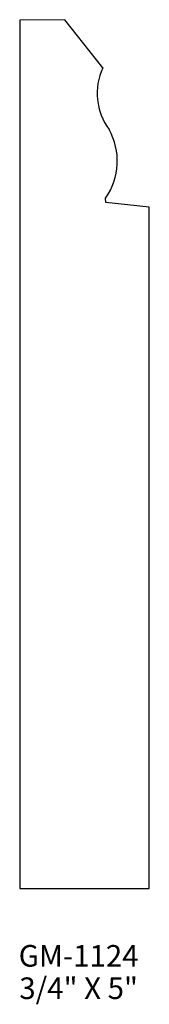
# Model space of a CAD drawing. Extents: x 145.16 to 145.91, y 145.84 to 151.54.
import ezdxf
from ezdxf.enums import TextEntityAlignment as Align

# ---------------------------------------------------------------- set-up
doc = ezdxf.new("R2010")
doc.units = 0
doc.header["$MEASUREMENT"] = 0
doc.layers.get('0').update_dxf_attribs({"linetype": 'CONTINUOUS'})

msp = doc.modelspace()

# ---------------------------------------------------------------- linework, layer by layer
for p, q in [((145.4233, 151.5421), (145.1626, 151.5396)), ((145.1626, 151.5396), (145.1626, 146.5151)), ((145.6428, 151.2632), (145.4233, 151.5421)), ((145.661, 150.4839), (145.6598, 150.5102)), ((145.9126, 150.4568), (145.661, 150.4839)), ((145.9126, 146.5151), (145.9126, 150.4568)), ((145.1626, 146.5151), (145.9126, 146.5151))]:
    msp.add_line(p, q)
for centre, radius, start, end in [((145.9647, 151.1163), 0.3538, 155.4694, 216.2981), ((145.3547, 150.7242), 0.3727, 324.9541, 29.3473)]:
    msp.add_arc(centre, radius, start, end)

# ---------------------------------------------------------------- texts
for s, p in [('GM-1124', (145.5037, 146.0626)), ('3/4" X 5"', (145.5037, 145.8751))]:
    msp.add_text(s, height=0.125).set_placement(p, align=Align.CENTER)

doc.saveas('drawing.dxf')
